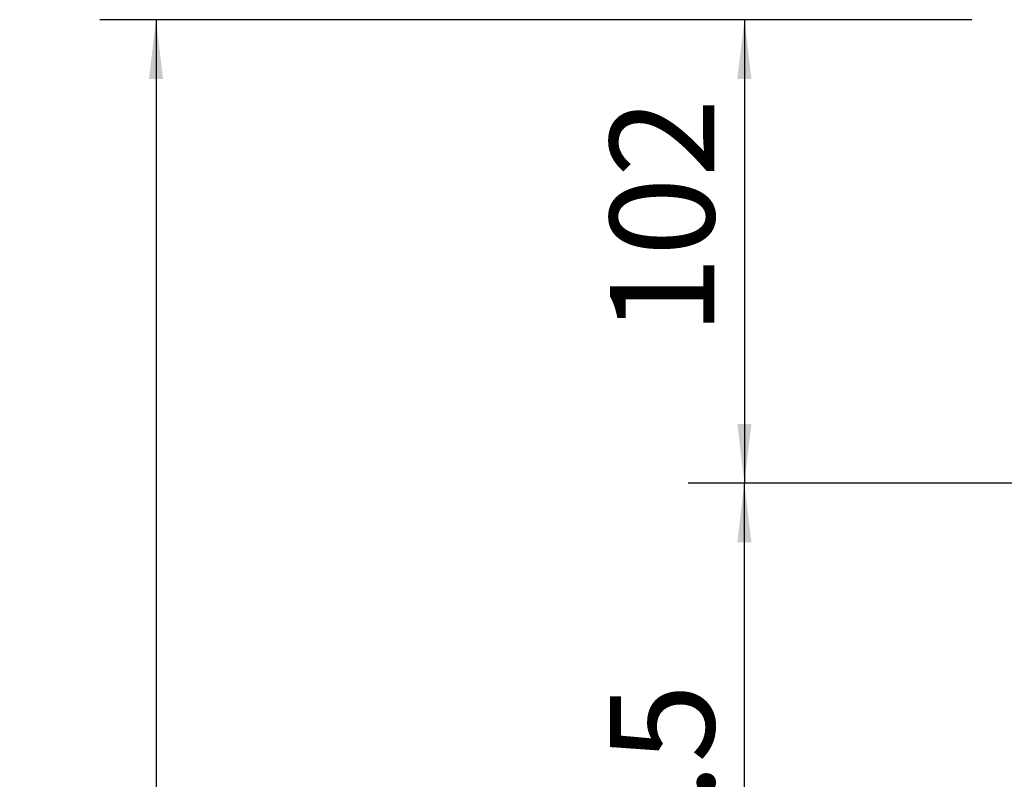
# Model space of a CAD drawing. Units: millimetres. Extents: x 161 to 244, y 88 to 413.
# Drawn here: x 161 to 196, y 187 to 214 of the extents above; entities that cross this region are included whole.
import ezdxf

# ---------------------------------------------------------------- set-up
doc = ezdxf.new("R2010")
doc.units = ezdxf.units.MM
doc.layers.add('10', color=7, linetype='Continuous')
doc.styles.add('SLDTEXTSTYLE0', font='TXT', dxfattribs={"width": 0.7})
doc.dimstyles.new('SLDDIMSTYLE0', dxfattribs={"dimtxt": 4.244358, "dimasz": 2.1, "dimexe": 0, "dimexo": 0.0625, "dimgap": 1.061089, "dimtad": 2, "dimdec": 3, "dimlfac": 6.2, "dimrnd": 1e-09, "dimzin": 12, "dimdsep": 46, "dimtxsty": 'SLDTEXTSTYLE0', "dimsah": 1, "dimcen": 0.09, "dimadec": 0, "dimazin": 3, "dimtfac": 1, "dimtdec": 3, "dimtofl": 0, "dimtmove": 0, "dimatfit": 3, "dimfxl": 0, "dimfrac": 2, "dimtolj": 1, "dimtzin": 12, "dimarcsym": 0})

# ---------------------------------------------------------------- blocks, each defined once
blk = doc.blocks.new('_D')
at = {"layer": '10'}
for p, q in [((195.008, 214.243), (184.927, 214.243)), ((186.927, 214.243), (186.927, 197.791)), ((217.863, 197.791), (184.927, 197.791))]:
    blk.add_line(p, q, dxfattribs=at)
for points in [[(186.927, 214.243), (186.677, 212.143), (187.177, 212.143)], [(186.927, 197.791), (187.177, 199.891), (186.677, 199.891)]]:
    blk.add_solid(points, dxfattribs=at)
at = {"layer": '10', "insert": (182.153, 203.041), "char_height": 3.7042, "attachment_point": 1, "rotation": 90, "style": 'SLDTEXTSTYLE0'}
blk.add_mtext('102', dxfattribs=at)
blk = doc.blocks.new('_D_1')
at = {"layer": '10'}
for p, q in [((217.863, 197.791), (184.927, 197.791)), ((186.927, 156.42), (186.927, 197.791)), ((217.427, 156.42), (184.927, 156.42))]:
    blk.add_line(p, q, dxfattribs=at)
for points in [[(186.927, 197.791), (186.677, 195.691), (187.177, 195.691)], [(186.927, 156.42), (187.177, 158.52), (186.677, 158.52)]]:
    blk.add_solid(points, dxfattribs=at)
at = {"layer": '10', "insert": (182.153, 178.046), "char_height": 3.7042, "attachment_point": 1, "rotation": 90, "style": 'SLDTEXTSTYLE0'}
blk.add_mtext('256.5', dxfattribs=at)
blk = doc.blocks.new('_D_4')
at = {"layer": '10'}
for p, q in [((195.008, 214.243), (164.034, 214.243)), ((166.034, 214.243), (166.034, 113.517)), ((218.105, 113.517), (164.034, 113.517))]:
    blk.add_line(p, q, dxfattribs=at)
for points in [[(166.034, 214.243), (165.784, 212.143), (166.284, 212.143)], [(166.034, 113.517), (166.284, 115.617), (165.784, 115.617)]]:
    blk.add_solid(points, dxfattribs=at)
at = {"layer": '10', "insert": (161.259, 155.391), "char_height": 3.7042, "attachment_point": 1, "rotation": 90, "style": 'SLDTEXTSTYLE0'}
blk.add_mtext('624.5', dxfattribs=at)

msp = doc.modelspace()

# ---------------------------------------------------------------- dimensions: what is measured, and where the dimension line sits
at = {"layer": '10'}
for base, p1, p2, picture, middle in [((166.03405, 113.51707), (195.00807, 214.24287), (218.10485, 113.51707), '_D_4', (166.03405, 161.58224)), ((186.92743, 197.79126), (195.00807, 214.24287), (217.86291, 197.79126), '_D', (186.92743, 206.75533)), ((186.92743, 197.79126), (217.42743, 156.42029), (217.86291, 197.79126), '_D_1', (186.92743, 184.23692))]:
    dim = msp.add_linear_dim(base=base, p1=p1, p2=p2, angle=90, dimstyle='SLDDIMSTYLE0', dxfattribs=at)
    dim.commit()
    dim.dimension.update_dxf_attribs({"geometry": picture, "text_midpoint": middle, "dimtype": 160})

doc.saveas('drawing.dxf')
